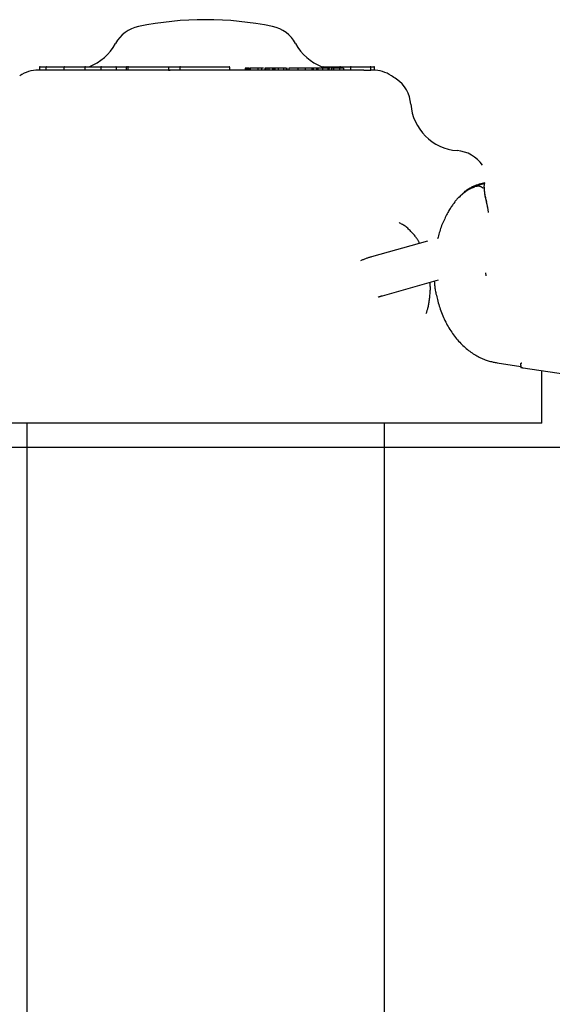
# Model space of a CAD drawing. Extents: x -4218 to 12090, y -2988 to 3298.
# Drawn here: x -196 to -117, y -2312 to -2165 of the extents above; entities that cross this region are included whole.
import ezdxf

# ---------------------------------------------------------------- set-up
doc = ezdxf.new("R2010")
doc.units = 0

msp = doc.modelspace()

# ---------------------------------------------------------------- linework, layer by layer
at = {"color": 7, "linetype": 'Continuous'}
for p, q in [((-155.06, -2172.87), (-193.01, -2172.87)), ((-192.85, -2172.47), (-192.85, -2172.87)), ((-192.75, -2172.37), (-191.77, -2172.37)), ((-191.87, -2172.47), (-191.87, -2172.87)), ((-191.77, -2172.37), (-190.97, -2172.37)), ((-190.97, -2172.37), (-189.09, -2172.37)), ((-189.19, -2172.47), (-189.19, -2172.87)), ((-189.09, -2172.37), (-188.46, -2172.37)), ((-188.46, -2172.37), (-187.32, -2172.37)), ((-187.32, -2172.37), (-186.17, -2172.37)), ((-186.17, -2172.37), (-186.01, -2172.37)), ((-186.11, -2172.47), (-186.11, -2172.87)), ((-186.01, -2172.37), (-184.79, -2172.37)), ((-184.79, -2172.37), (-183.83, -2172.37)), ((-183.83, -2172.37), (-183.62, -2172.37)), ((-183.72, -2172.47), (-183.72, -2172.87)), ((-183.62, -2172.37), (-181.48, -2172.37)), ((-181.48, -2172.37), (-181.46, -2172.37)), ((-181.46, -2172.37), (-181.41, -2172.37)), ((-181.41, -2172.37), (-180.09, -2172.37)), ((-181.38, -2172.87), (-181.38, -2172.47)), ((-180.09, -2172.37), (-179.82, -2172.37)), ((-180.01, -2172.82), (-179.92, -2172.79)), ((-179.92, -2172.47), (-179.92, -2172.86)), ((-179.82, -2172.37), (-179.61, -2172.37)), ((-179.82, -2172.37), (-179.82, -2172.37)), ((-179.71, -2172.47), (-179.71, -2172.87)), ((-179.61, -2172.37), (-177.99, -2172.37)), ((-177.99, -2172.37), (-173.73, -2172.37)), ((-173.73, -2172.37), (-173.65, -2172.37)), ((-173.67, -2172.47), (-173.67, -2172.87)), ((-173.67, -2172.87), (-173.58, -2172.86)), ((-173.65, -2172.37), (-173.31, -2172.37)), ((-173.31, -2172.37), (-172.44, -2172.37)), ((-172.44, -2172.37), (-171.87, -2172.37)), ((-171.97, -2172.47), (-171.97, -2172.87)), ((-171.87, -2172.37), (-169.75, -2172.37)), ((-169.75, -2172.37), (-169.7, -2172.37)), ((-169.7, -2172.37), (-169.31, -2172.37)), ((-169.31, -2172.37), (-167.07, -2172.37)), ((-167.07, -2172.37), (-165.63, -2172.37)), ((-165.63, -2172.37), (-164.63, -2172.37)), ((-164.53, -2172.87), (-164.53, -2172.47)), ((-162.26, -2172.57), (-162.26, -2172.76)), ((-162.16, -2172.57), (-162.26, -2172.57)), ((-162.16, -2172.8), (-162.26, -2172.76)), ((-162.16, -2172.57), (-162.16, -2172.8)), ((-161.64, -2172.57), (-162.16, -2172.57)), ((-161.55, -2172.8), (-162.16, -2172.8)), ((-161.55, -2172.53), (-161.55, -2172.87)), ((-161.49, -2172.57), (-161.49, -2172.87)), ((-160.37, -2172.57), (-160.37, -2172.87)), ((-159.54, -2172.57), (-159.84, -2172.57)), ((-159.78, -2172.87), (-159.78, -2172.53)), ((-159.31, -2172.53), (-159.31, -2172.87)), ((-159.25, -2172.57), (-159.25, -2172.87)), ((-159.04, -2172.57), (-159.04, -2172.87)), ((-158.74, -2172.57), (-158.74, -2172.87)), ((-158.19, -2172.57), (-158.19, -2172.87)), ((-157.78, -2172.57), (-158, -2172.57)), ((-157.93, -2172.87), (-157.93, -2172.53)), ((-157.84, -2172.57), (-157.84, -2172.53)), ((-157.84, -2172.57), (-157.84, -2172.87)), ((-157.34, -2172.57), (-157.34, -2172.87)), ((-156.8, -2172.52), (-156.8, -2172.57)), ((-156.54, -2172.57), (-156.54, -2172.87)), ((-156.13, -2172.57), (-156.13, -2172.87)), ((-156.12, -2172.87), (-156.12, -2172.53)), ((-156.03, -2172.53), (-156.03, -2172.87)), ((-155.74, -2172.57), (-155.74, -2172.87)), ((-155.25, -2172.52), (-155.25, -2172.57)), ((-154.41, -2172.57), (-154.41, -2172.89)), ((-153.33, -2172.57), (-153.73, -2172.57)), ((-153.33, -2172.9), (-153.73, -2172.9)), ((-153.33, -2172.57), (-153.33, -2172.9)), ((-152.33, -2172.57), (-153.33, -2172.57)), ((-153.3, -2172.53), (-153.3, -2172.57)), ((-148.94, -2172.87), (-153.3, -2172.87)), ((-152.73, -2172.52), (-152.73, -2172.57)), ((-152.33, -2172.57), (-152.33, -2172.87)), ((-152.16, -2172.57), (-152.33, -2172.57)), ((-152.16, -2172.57), (-152.16, -2172.87)), ((-151.63, -2172.57), (-151.63, -2172.87)), ((-151.38, -2172.87), (-151.38, -2172.53)), ((-150.83, -2172.37), (-150.65, -2172.37)), ((-150.75, -2172.47), (-150.75, -2172.57)), ((-150.73, -2172.57), (-150.73, -2172.87)), ((-150.65, -2172.37), (-148.55, -2172.37)), ((-149.97, -2172.57), (-149.97, -2172.87)), ((-149.95, -2172.57), (-149.95, -2172.53)), ((-149.77, -2172.87), (-149.77, -2172.53)), ((-149.58, -2172.57), (-149.74, -2172.57)), ((-149.41, -2172.53), (-149.41, -2172.87)), ((-149.09, -2172.57), (-149.09, -2172.87)), ((-148.55, -2172.37), (-148.16, -2172.37)), ((-148.24, -2172.57), (-148.24, -2172.9)), ((-148.19, -2172.47), (-148.19, -2172.57)), ((-148.16, -2172.37), (-148.09, -2172.37)), ((-148.09, -2172.37), (-146.83, -2172.37)), ((-147.62, -2172.57), (-147.9, -2172.57)), ((-147.62, -2172.9), (-147.9, -2172.9)), ((-147.62, -2172.57), (-147.62, -2172.9)), ((-144.61, -2172.87), (-147.62, -2172.87)), ((-146.83, -2172.37), (-146.5, -2172.37)), ((-146.59, -2172.47), (-146.59, -2172.87)), ((-146.5, -2172.37), (-146.49, -2172.37)), ((-146.49, -2172.37), (-144.39, -2172.37)), ((-144.39, -2172.37), (-143.67, -2172.37)), ((-144.3, -2172.87), (-143.58, -2172.87)), ((-143.67, -2172.37), (-143.64, -2172.37)), ((-143.64, -2172.37), (-143.1, -2172.37)), ((-143.58, -2172.87), (-143.56, -2172.87)), ((-143.54, -2172.87), (-143.54, -2172.47)), ((-143.26, -2172.87), (-143.54, -2172.87)), ((-143, -2172.87), (-143, -2172.47)), ((-126.67, -2189.63), (-126.74, -2190.18)), ((-135.12, -2198.3), (-143.46, -2200.64)), ((-141.84, -2206.42), (-133.5, -2204.08)), ((-126.4, -2203.48), (-126.48, -2203.02)), ((-124.79, -2216.41), (-121.27, -2216.93)), ((-109.57, -2218.89), (-120.89, -2217.19)), ((-118.14, -2225.37), (-118.14, -2217.6)), ((-118.14, -2225.37), (-218.14, -2225.37)), ((-194.73, -2225.37), (-194.73, -2927.37)), ((-141.54, -2927.37), (-141.54, -2225.37))]:
    msp.add_line(p, q, dxfattribs=at)
msp.add_line((-3953.17, -2228.93), (10829.63, -2228.93))
for points in [[(-179.61, -2172.37), (-179.61, -2172.37), (-179.62, -2172.37), (-179.62, -2172.37), (-179.62, -2172.37), (-179.62, -2172.37), (-179.62, -2172.37), (-179.62, -2172.37), (-179.62, -2172.37), (-179.63, -2172.37), (-179.63, -2172.37), (-179.63, -2172.37), (-179.63, -2172.37), (-179.63, -2172.37), (-179.64, -2172.37), (-179.64, -2172.37), (-179.64, -2172.37), (-179.64, -2172.37), (-179.65, -2172.37), (-179.65, -2172.38), (-179.65, -2172.38), (-179.66, -2172.38), (-179.66, -2172.38), (-179.66, -2172.38), (-179.67, -2172.38), (-179.67, -2172.39), (-179.67, -2172.39), (-179.68, -2172.39), (-179.68, -2172.39), (-179.68, -2172.4), (-179.69, -2172.4), (-179.69, -2172.4), (-179.69, -2172.41), (-179.69, -2172.41), (-179.7, -2172.41), (-179.7, -2172.42), (-179.7, -2172.42), (-179.7, -2172.42), (-179.7, -2172.43), (-179.71, -2172.43), (-179.71, -2172.43), (-179.71, -2172.44), (-179.71, -2172.44), (-179.71, -2172.45), (-179.71, -2172.45), (-179.71, -2172.46), (-179.71, -2172.46), (-179.71, -2172.46), (-179.71, -2172.47)], [(-173.73, -2172.37), (-173.73, -2172.37), (-173.72, -2172.37), (-173.72, -2172.37), (-173.72, -2172.37), (-173.72, -2172.37), (-173.72, -2172.37), (-173.72, -2172.37), (-173.72, -2172.37), (-173.72, -2172.37), (-173.72, -2172.37), (-173.72, -2172.37), (-173.72, -2172.37), (-173.71, -2172.37), (-173.71, -2172.37), (-173.71, -2172.37), (-173.71, -2172.37), (-173.71, -2172.37), (-173.71, -2172.37), (-173.7, -2172.38), (-173.7, -2172.38), (-173.7, -2172.38), (-173.7, -2172.38), (-173.7, -2172.38), (-173.69, -2172.38), (-173.69, -2172.39), (-173.69, -2172.39), (-173.69, -2172.39), (-173.69, -2172.39), (-173.69, -2172.4), (-173.68, -2172.4), (-173.68, -2172.4), (-173.68, -2172.41), (-173.68, -2172.41), (-173.68, -2172.41), (-173.68, -2172.42), (-173.68, -2172.42), (-173.67, -2172.42), (-173.67, -2172.43), (-173.67, -2172.43), (-173.67, -2172.43), (-173.67, -2172.44), (-173.67, -2172.44), (-173.67, -2172.45), (-173.67, -2172.45), (-173.67, -2172.46), (-173.67, -2172.46), (-173.67, -2172.46), (-173.67, -2172.47)], [(-173.58, -2172.86), (-173.57, -2172.86), (-173.57, -2172.86), (-173.57, -2172.86), (-173.56, -2172.86), (-173.56, -2172.86), (-173.56, -2172.86), (-173.55, -2172.86), (-173.55, -2172.86), (-173.54, -2172.86), (-173.54, -2172.86), (-173.54, -2172.86), (-173.53, -2172.86), (-173.53, -2172.86), (-173.52, -2172.86), (-173.52, -2172.86), (-173.52, -2172.86), (-173.51, -2172.86), (-173.51, -2172.86), (-173.5, -2172.86), (-173.5, -2172.86), (-173.5, -2172.86), (-173.49, -2172.86), (-173.49, -2172.86), (-173.48, -2172.86), (-173.48, -2172.86), (-173.47, -2172.86), (-173.47, -2172.86), (-173.47, -2172.86), (-173.46, -2172.86), (-173.46, -2172.86), (-173.46, -2172.86), (-173.45, -2172.86), (-173.45, -2172.86), (-173.45, -2172.86), (-173.44, -2172.86), (-173.44, -2172.86), (-173.44, -2172.86), (-173.43, -2172.86), (-173.43, -2172.86), (-173.43, -2172.86), (-173.43, -2172.86), (-173.42, -2172.86), (-173.42, -2172.86), (-173.42, -2172.86), (-173.42, -2172.86), (-173.42, -2172.86), (-173.41, -2172.86), (-173.41, -2172.86), (-173.41, -2172.86), (-173.41, -2172.86), (-173.41, -2172.86), (-173.41, -2172.86), (-173.41, -2172.86), (-173.41, -2172.86), (-173.41, -2172.86), (-173.41, -2172.86)], [(-160.37, -2172.57), (-161.49, -2172.57)], [(-159.79, -2172.57), (-159.78, -2172.57), (-159.78, -2172.57), (-159.78, -2172.57), (-159.78, -2172.57), (-159.79, -2172.57), (-159.81, -2172.57), (-159.83, -2172.57), (-159.86, -2172.57), (-159.91, -2172.57), (-159.96, -2172.57), (-160.01, -2172.57), (-160.08, -2172.57), (-160.15, -2172.57), (-160.22, -2172.57), (-160.3, -2172.57), (-160.37, -2172.57)], [(-159.04, -2172.57), (-159.25, -2172.57)], [(-158.74, -2172.57), (-159.04, -2172.57)], [(-158.19, -2172.57), (-158.74, -2172.57)], [(-157.94, -2172.57), (-158.19, -2172.57)], [(-157.34, -2172.57), (-157.84, -2172.57)], [(-156.54, -2172.57), (-157.34, -2172.57)], [(-156.13, -2172.57), (-156.54, -2172.57)], [(-154.41, -2172.57), (-155.74, -2172.57)], [(-154.41, -2172.89), (-154.46, -2172.88), (-154.5, -2172.88), (-154.54, -2172.88), (-154.59, -2172.88), (-154.63, -2172.88), (-154.67, -2172.88), (-154.71, -2172.87), (-154.75, -2172.87), (-154.79, -2172.87), (-154.83, -2172.87), (-154.87, -2172.87), (-154.91, -2172.87), (-154.95, -2172.87), (-154.99, -2172.87), (-155.02, -2172.87), (-155.06, -2172.87)], [(-153.73, -2172.57), (-154.41, -2172.57)], [(-153.73, -2172.9), (-153.75, -2172.9), (-153.77, -2172.9), (-153.79, -2172.9), (-153.81, -2172.9), (-153.84, -2172.9), (-153.86, -2172.9), (-153.88, -2172.9), (-153.9, -2172.9), (-153.93, -2172.9), (-153.95, -2172.9), (-153.98, -2172.89), (-154.01, -2172.89), (-154.03, -2172.89), (-154.06, -2172.89), (-154.09, -2172.89), (-154.13, -2172.89), (-154.16, -2172.89), (-154.19, -2172.89), (-154.23, -2172.89), (-154.27, -2172.89), (-154.3, -2172.89), (-154.34, -2172.89), (-154.38, -2172.89), (-154.41, -2172.89)], [(-151.63, -2172.57), (-152.15, -2172.57)], [(-151.38, -2172.57), (-151.63, -2172.57)], [(-150.73, -2172.57), (-151.39, -2172.57)], [(-149.97, -2172.57), (-150.73, -2172.57)], [(-149.8, -2172.57), (-149.8, -2172.57), (-149.8, -2172.57), (-149.8, -2172.57), (-149.79, -2172.57), (-149.8, -2172.57), (-149.8, -2172.57), (-149.8, -2172.57), (-149.81, -2172.57), (-149.82, -2172.57), (-149.84, -2172.57), (-149.86, -2172.57), (-149.88, -2172.57), (-149.9, -2172.57), (-149.92, -2172.57), (-149.95, -2172.57), (-149.97, -2172.57)], [(-149.09, -2172.57), (-149.41, -2172.57)], [(-148.24, -2172.57), (-149.09, -2172.57)], [(-148.24, -2172.9), (-148.26, -2172.89), (-148.29, -2172.89), (-148.31, -2172.89), (-148.33, -2172.89), (-148.36, -2172.89), (-148.38, -2172.89), (-148.4, -2172.89), (-148.43, -2172.89), (-148.45, -2172.89), (-148.48, -2172.88), (-148.5, -2172.88), (-148.53, -2172.88), (-148.55, -2172.88), (-148.58, -2172.88), (-148.6, -2172.88), (-148.62, -2172.88), (-148.65, -2172.88), (-148.67, -2172.87), (-148.7, -2172.87), (-148.72, -2172.87), (-148.74, -2172.87), (-148.76, -2172.87), (-148.78, -2172.87), (-148.8, -2172.87), (-148.82, -2172.87), (-148.84, -2172.87), (-148.86, -2172.87), (-148.87, -2172.87), (-148.89, -2172.87), (-148.91, -2172.87), (-148.93, -2172.87), (-148.94, -2172.87)], [(-147.9, -2172.57), (-148.24, -2172.57)], [(-147.9, -2172.9), (-147.91, -2172.9), (-147.92, -2172.9), (-147.93, -2172.9), (-147.94, -2172.9), (-147.95, -2172.9), (-147.96, -2172.9), (-147.97, -2172.9), (-147.98, -2172.9), (-147.99, -2172.9), (-148.01, -2172.9), (-148.02, -2172.9), (-148.03, -2172.9), (-148.05, -2172.9), (-148.06, -2172.9), (-148.08, -2172.9), (-148.09, -2172.9), (-148.11, -2172.9), (-148.13, -2172.9), (-148.15, -2172.9), (-148.17, -2172.9), (-148.18, -2172.9), (-148.2, -2172.9), (-148.22, -2172.9), (-148.24, -2172.9)], [(-144.61, -2172.87), (-144.59, -2172.87), (-144.56, -2172.87), (-144.54, -2172.87), (-144.51, -2172.87), (-144.49, -2172.87), (-144.47, -2172.87), (-144.45, -2172.87), (-144.43, -2172.87), (-144.41, -2172.87), (-144.39, -2172.87), (-144.37, -2172.87), (-144.36, -2172.87), (-144.34, -2172.87), (-144.33, -2172.87), (-144.31, -2172.87), (-144.3, -2172.87)], [(-127.83, -2190.13), (-127.97, -2190.19), (-128.12, -2190.25), (-128.26, -2190.31), (-128.41, -2190.37), (-128.55, -2190.43), (-128.7, -2190.5), (-128.84, -2190.57), (-128.98, -2190.65), (-129.13, -2190.73), (-129.27, -2190.82), (-129.41, -2190.92), (-129.54, -2191.01), (-129.68, -2191.11), (-129.81, -2191.21), (-129.93, -2191.31), (-130.05, -2191.41), (-130.17, -2191.51), (-130.28, -2191.61), (-130.39, -2191.7), (-130.49, -2191.79), (-130.58, -2191.88), (-130.67, -2191.97), (-130.75, -2192.06), (-130.82, -2192.14), (-130.89, -2192.22), (-130.95, -2192.3), (-131, -2192.38), (-131.06, -2192.45), (-131.1, -2192.52), (-131.15, -2192.6), (-131.19, -2192.67), (-131.23, -2192.74)], [(-130.43, -2191.79), (-130.3, -2191.65), (-130.17, -2191.51), (-130.04, -2191.38), (-129.91, -2191.25), (-129.78, -2191.12), (-129.65, -2191), (-129.52, -2190.89), (-129.4, -2190.78), (-129.27, -2190.68), (-129.15, -2190.6), (-129.02, -2190.52), (-128.9, -2190.44), (-128.78, -2190.37), (-128.66, -2190.31), (-128.54, -2190.25), (-128.42, -2190.19), (-128.3, -2190.14), (-128.18, -2190.09), (-128.06, -2190.04), (-127.94, -2189.99), (-127.83, -2189.95), (-127.71, -2189.91), (-127.6, -2189.87), (-127.49, -2189.84), (-127.38, -2189.8), (-127.28, -2189.77), (-127.17, -2189.75), (-127.07, -2189.72), (-126.97, -2189.7), (-126.87, -2189.67), (-126.77, -2189.65), (-126.67, -2189.63)], [(-126.74, -2189.78), (-126.8, -2189.79), (-126.86, -2189.8), (-126.92, -2189.81), (-126.98, -2189.83), (-127.04, -2189.84), (-127.1, -2189.85), (-127.16, -2189.86), (-127.22, -2189.88), (-127.29, -2189.89), (-127.36, -2189.91), (-127.43, -2189.92), (-127.5, -2189.94), (-127.58, -2189.96), (-127.65, -2189.99), (-127.73, -2190.02), (-127.8, -2190.05), (-127.88, -2190.08), (-127.96, -2190.12), (-128.04, -2190.16), (-128.12, -2190.21), (-128.19, -2190.25), (-128.27, -2190.3), (-128.35, -2190.35), (-128.44, -2190.4)], [(-127.83, -2190.13), (-127.8, -2190.12), (-127.78, -2190.12), (-127.75, -2190.11), (-127.73, -2190.1), (-127.7, -2190.1), (-127.67, -2190.09), (-127.65, -2190.09), (-127.61, -2190.09), (-127.58, -2190.09), (-127.55, -2190.09), (-127.52, -2190.09), (-127.48, -2190.1), (-127.44, -2190.1), (-127.41, -2190.11), (-127.37, -2190.12), (-127.34, -2190.13), (-127.3, -2190.14), (-127.27, -2190.16), (-127.23, -2190.17), (-127.2, -2190.19), (-127.17, -2190.2), (-127.14, -2190.22), (-127.11, -2190.24), (-127.09, -2190.25), (-127.06, -2190.27), (-127.04, -2190.29), (-127.02, -2190.3), (-127, -2190.31), (-126.98, -2190.33), (-126.96, -2190.34), (-126.95, -2190.35), (-126.93, -2190.36), (-126.92, -2190.37), (-126.91, -2190.38), (-126.91, -2190.38), (-126.9, -2190.39), (-126.89, -2190.39), (-126.89, -2190.4), (-126.88, -2190.4), (-126.88, -2190.41)], [(-126.67, -2189.63), (-126.67, -2189.63), (-126.67, -2189.63), (-126.68, -2189.64), (-126.68, -2189.64), (-126.68, -2189.64), (-126.68, -2189.64), (-126.69, -2189.64), (-126.69, -2189.65), (-126.69, -2189.65), (-126.69, -2189.65), (-126.7, -2189.66), (-126.7, -2189.66), (-126.7, -2189.66), (-126.71, -2189.67), (-126.71, -2189.67), (-126.71, -2189.68), (-126.72, -2189.68), (-126.72, -2189.69), (-126.72, -2189.7), (-126.73, -2189.7), (-126.73, -2189.71), (-126.73, -2189.71), (-126.73, -2189.72), (-126.74, -2189.73), (-126.74, -2189.73), (-126.74, -2189.74), (-126.74, -2189.75), (-126.74, -2189.75), (-126.74, -2189.76), (-126.74, -2189.77), (-126.74, -2189.77), (-126.74, -2189.78)], [(-126.74, -2190.18), (-126.73, -2190.31), (-126.72, -2190.44), (-126.72, -2190.57), (-126.7, -2190.7), (-126.69, -2190.83), (-126.68, -2190.97), (-126.66, -2191.1), (-126.64, -2191.24), (-126.62, -2191.38), (-126.59, -2191.53), (-126.56, -2191.68), (-126.52, -2191.82), (-126.49, -2191.97), (-126.45, -2192.13), (-126.41, -2192.28), (-126.37, -2192.43)], [(-126.34, -2192.49), (-126.37, -2192.38), (-126.4, -2192.28), (-126.43, -2192.17), (-126.46, -2192.07), (-126.48, -2191.97), (-126.5, -2191.87), (-126.53, -2191.77), (-126.54, -2191.69), (-126.56, -2191.6), (-126.57, -2191.52), (-126.58, -2191.45), (-126.59, -2191.38), (-126.6, -2191.31), (-126.61, -2191.24), (-126.61, -2191.18), (-126.62, -2191.11)], [(-131.04, -2192.5), (-131.12, -2192.59), (-131.19, -2192.68), (-131.27, -2192.78), (-131.35, -2192.88), (-131.43, -2192.98), (-131.51, -2193.09), (-131.6, -2193.2), (-131.68, -2193.33), (-131.76, -2193.46), (-131.85, -2193.6), (-131.94, -2193.74), (-132.03, -2193.9), (-132.12, -2194.06), (-132.21, -2194.23), (-132.3, -2194.4), (-132.39, -2194.59), (-132.49, -2194.78), (-132.58, -2194.97), (-132.68, -2195.17), (-132.77, -2195.37), (-132.86, -2195.58), (-132.95, -2195.79), (-133.03, -2196), (-133.11, -2196.22), (-133.19, -2196.43), (-133.26, -2196.64), (-133.32, -2196.86), (-133.39, -2197.08), (-133.45, -2197.29), (-133.51, -2197.51), (-133.57, -2197.73), (-133.63, -2197.94)], [(-136.31, -2198.63), (-136.35, -2198.55), (-136.39, -2198.47), (-136.43, -2198.39), (-136.47, -2198.31), (-136.52, -2198.22), (-136.57, -2198.13), (-136.63, -2198.04), (-136.69, -2197.95), (-136.76, -2197.85), (-136.83, -2197.75), (-136.91, -2197.65), (-136.99, -2197.55), (-137.08, -2197.44), (-137.18, -2197.33), (-137.28, -2197.21), (-137.38, -2197.1), (-137.49, -2196.98), (-137.6, -2196.86), (-137.72, -2196.74), (-137.84, -2196.63), (-137.96, -2196.51), (-138.08, -2196.4), (-138.21, -2196.29), (-138.33, -2196.19), (-138.46, -2196.1), (-138.59, -2196), (-138.72, -2195.92), (-138.85, -2195.84), (-138.98, -2195.76), (-139.1, -2195.68), (-139.23, -2195.61), (-139.36, -2195.53)], [(-143.46, -2200.64), (-143.56, -2200.67), (-143.66, -2200.7), (-143.76, -2200.73), (-143.86, -2200.76), (-143.96, -2200.79), (-144.06, -2200.82), (-144.17, -2200.86), (-144.27, -2200.9), (-144.37, -2200.94), (-144.48, -2200.98), (-144.58, -2201.02), (-144.69, -2201.07), (-144.79, -2201.11), (-144.9, -2201.16), (-145.01, -2201.21), (-145.12, -2201.25)], [(-135.32, -2209.06), (-135.29, -2208.97), (-135.25, -2208.88), (-135.22, -2208.79), (-135.19, -2208.69), (-135.16, -2208.59), (-135.12, -2208.49), (-135.09, -2208.38), (-135.06, -2208.26), (-135.03, -2208.13), (-135.01, -2207.99), (-134.98, -2207.84), (-134.95, -2207.69), (-134.92, -2207.54), (-134.9, -2207.37), (-134.87, -2207.21), (-134.85, -2207.04), (-134.83, -2206.86), (-134.8, -2206.69), (-134.78, -2206.51), (-134.77, -2206.33), (-134.75, -2206.16), (-134.73, -2205.98), (-134.72, -2205.81), (-134.72, -2205.64), (-134.71, -2205.48), (-134.71, -2205.32), (-134.71, -2205.17), (-134.72, -2205.02), (-134.72, -2204.87), (-134.73, -2204.72), (-134.74, -2204.57), (-134.75, -2204.43)], [(-134.12, -2204.25), (-134.11, -2204.37), (-134.1, -2204.49), (-134.1, -2204.61), (-134.09, -2204.73), (-134.08, -2204.86), (-134.06, -2205), (-134.05, -2205.14), (-134.03, -2205.29), (-134, -2205.45), (-133.97, -2205.61), (-133.94, -2205.79), (-133.91, -2205.97), (-133.87, -2206.16), (-133.82, -2206.36), (-133.77, -2206.57), (-133.72, -2206.79), (-133.66, -2207.01), (-133.6, -2207.24), (-133.53, -2207.48), (-133.46, -2207.72), (-133.39, -2207.96), (-133.31, -2208.2), (-133.23, -2208.45), (-133.14, -2208.69), (-133.05, -2208.93), (-132.96, -2209.17), (-132.86, -2209.41), (-132.76, -2209.65), (-132.65, -2209.88), (-132.54, -2210.11), (-132.43, -2210.34), (-132.31, -2210.56), (-132.19, -2210.79), (-132.07, -2211.01), (-131.94, -2211.22), (-131.81, -2211.44), (-131.68, -2211.65), (-131.54, -2211.85), (-131.4, -2212.06), (-131.26, -2212.25), (-131.11, -2212.45), (-130.97, -2212.64), (-130.82, -2212.82), (-130.66, -2213), (-130.51, -2213.18), (-130.35, -2213.35), (-130.19, -2213.52), (-130.03, -2213.68), (-129.87, -2213.84), (-129.7, -2213.99), (-129.54, -2214.14), (-129.37, -2214.28), (-129.2, -2214.42), (-129.03, -2214.56), (-128.85, -2214.69), (-128.68, -2214.81), (-128.5, -2214.94), (-128.32, -2215.05), (-128.14, -2215.17), (-127.96, -2215.27), (-127.78, -2215.38), (-127.61, -2215.47), (-127.43, -2215.57), (-127.25, -2215.65), (-127.08, -2215.73), (-126.91, -2215.81), (-126.74, -2215.88), (-126.57, -2215.95), (-126.41, -2216.01), (-126.25, -2216.06), (-126.09, -2216.11), (-125.94, -2216.16), (-125.79, -2216.2), (-125.64, -2216.23), (-125.49, -2216.27), (-125.35, -2216.3), (-125.21, -2216.33), (-125.07, -2216.35), (-124.93, -2216.38), (-124.79, -2216.41)], [(-142.46, -2206.62), (-142.46, -2206.62), (-142.47, -2206.63), (-142.47, -2206.63), (-142.47, -2206.63), (-142.47, -2206.63), (-142.47, -2206.63), (-142.46, -2206.63), (-142.46, -2206.62), (-142.45, -2206.62), (-142.43, -2206.61), (-142.42, -2206.61), (-142.4, -2206.6), (-142.37, -2206.59), (-142.34, -2206.58), (-142.31, -2206.56), (-142.27, -2206.55), (-142.23, -2206.54), (-142.18, -2206.52), (-142.13, -2206.51), (-142.08, -2206.49), (-142.02, -2206.47), (-141.96, -2206.45), (-141.9, -2206.44), (-141.84, -2206.42)], [(-121.29, -2216.72), (-121.28, -2216.74), (-121.28, -2216.75), (-121.28, -2216.77), (-121.27, -2216.79), (-121.27, -2216.81), (-121.27, -2216.83), (-121.27, -2216.85), (-121.27, -2216.87), (-121.27, -2216.9), (-121.27, -2216.92), (-121.27, -2216.95), (-121.27, -2216.98), (-121.27, -2217), (-121.27, -2217.03), (-121.27, -2217.06), (-121.27, -2217.09)], [(-120.89, -2217.19), (-120.92, -2217.18), (-120.96, -2217.18), (-120.99, -2217.17), (-121.03, -2217.16), (-121.06, -2217.16), (-121.09, -2217.15), (-121.12, -2217.15), (-121.15, -2217.14), (-121.17, -2217.14), (-121.19, -2217.13), (-121.21, -2217.13), (-121.23, -2217.12), (-121.24, -2217.12), (-121.25, -2217.11), (-121.26, -2217.11), (-121.26, -2217.11), (-121.27, -2217.11), (-121.27, -2217.1), (-121.27, -2217.1), (-121.27, -2217.1), (-121.27, -2217.1), (-121.26, -2217.09), (-121.26, -2217.09), (-121.26, -2217.09)], [(-121.25, -2216.71), (-121.25, -2216.7), (-121.26, -2216.68), (-121.26, -2216.67), (-121.26, -2216.65), (-121.26, -2216.64), (-121.26, -2216.62), (-121.26, -2216.61), (-121.26, -2216.6), (-121.26, -2216.58), (-121.25, -2216.57), (-121.25, -2216.56), (-121.24, -2216.54), (-121.23, -2216.53), (-121.22, -2216.52), (-121.22, -2216.51), (-121.21, -2216.5), (-121.2, -2216.49), (-121.19, -2216.48), (-121.19, -2216.47), (-121.18, -2216.46), (-121.18, -2216.45), (-121.17, -2216.45), (-121.16, -2216.44), (-121.16, -2216.43), (-121.16, -2216.43), (-121.15, -2216.42), (-121.15, -2216.42), (-121.14, -2216.41), (-121.14, -2216.41), (-121.14, -2216.4), (-121.13, -2216.4), (-121.13, -2216.39)]]:
    msp.add_lwpolyline(points, dxfattribs=at)
for centre, radius, start, end in [((-168.14, -2215.37), 50, 78.485, 101.515), ((-177.12, -2171.27), 5, 101.515, 151.806), ((-159.16, -2171.27), 5, 28.194, 78.485), ((-188.14, -2165.37), 7.5, 291.0395, 331.806), ((-148.14, -2165.37), 7.5, 208.194, 248.9605), ((-193.01, -2177.87), 5, 90, 123.5573), ((-192.75, -2172.47), 0.1, 90, 180), ((-191.77, -2172.47), 0.1, 90, 180), ((-189.09, -2172.47), 0.1, 90, 180), ((-186.01, -2172.47), 0.1, 90, 180), ((-183.62, -2172.47), 0.1, 90, 180), ((-181.48, -2172.47), 0.1, 0, 90), ((-179.82, -2172.47), 0.1, 90, 180), ((-171.87, -2172.47), 0.1, 90, 180), ((-164.63, -2172.47), 0.1, 0, 90), ((-150.65, -2172.47), 0.1, 90, 180), ((-148.09, -2172.47), 0.1, 90, 180), ((-146.49, -2172.47), 0.1, 90, 180), ((-143.64, -2172.47), 0.1, 0, 90), ((-143.26, -2177.87), 5, 56.4427, 90), ((-143.1, -2172.47), 0.1, 0, 90), ((-168.14, -2215.37), 50, 55.4263, 56.4427), ((-142.6, -2178.31), 5, 4.3454, 55.4263), ((-130.14, -2177.37), 7.5, 184.3454, 265.6546), ((-131.09, -2189.83), 5, 34.5737, 85.6546)]:
    msp.add_arc(centre, radius, start, end, dxfattribs=at)
for centre, major_axis, ratio, start_param, end_param in [((-129.84, -2194.73), (0, 5.78), 0.654508, 4.835437, 5.121822), ((-129.73, -2194.73), (0.04, 5.63), 0.653718, 4.840137, 5.126522)]:
    msp.add_ellipse(centre, major_axis=major_axis, ratio=ratio, start_param=start_param, end_param=end_param, dxfattribs=at)

doc.saveas('drawing.dxf')
